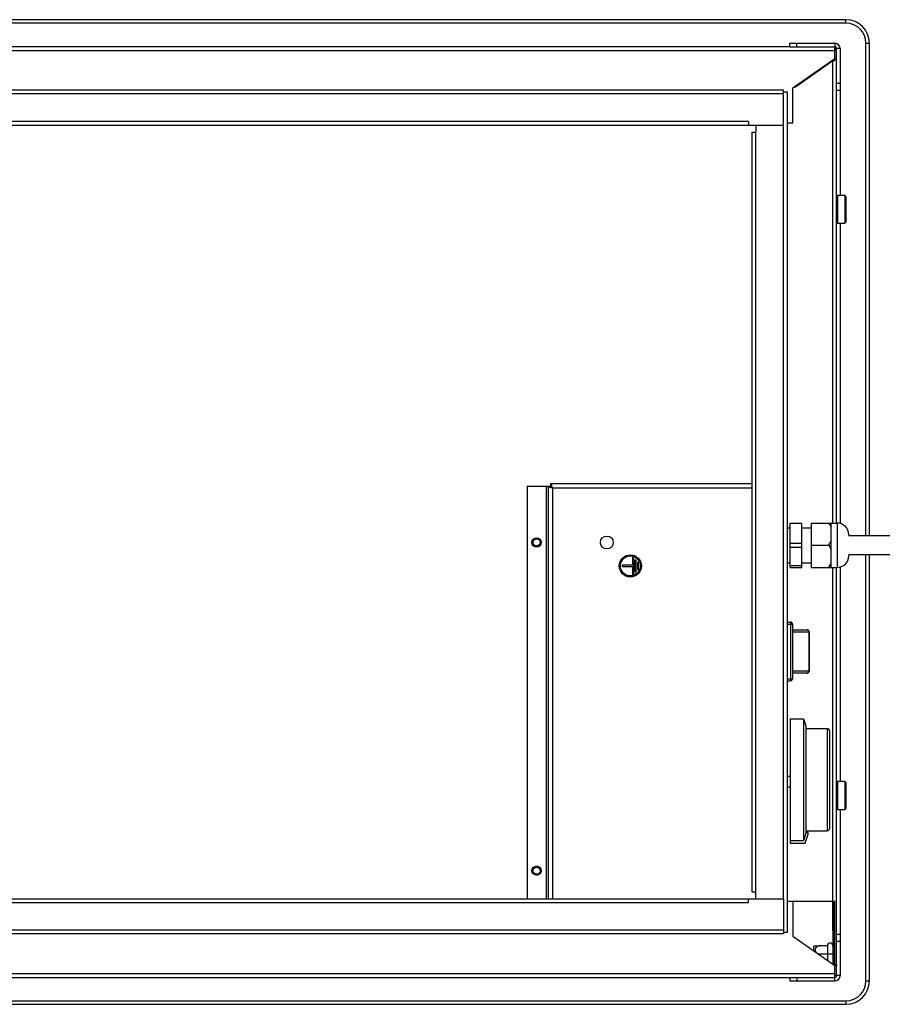
# Model space of a CAD drawing. Units: millimetres. Extents: x -192 to 3475, y -188 to 2756.
# Drawn here: x 471 to 839, y 2334 to 2754 of the extents above; entities that cross this region are included whole.
import ezdxf

# ---------------------------------------------------------------- set-up
doc = ezdxf.new("R2010")
doc.units = ezdxf.units.MM
doc.header["$LTSCALE"] = 19.36
doc.layers.get('0').update_dxf_attribs({"linetype": 'CONTINUOUS'})
doc.layers.add('02___PRT_ALL_AXES', color=7, linetype='CONTINUOUS')

msp = doc.modelspace()

# ---------------------------------------------------------------- linework, layer by layer
at = {"color": 7, "linetype": 'Continuous'}
for p, q in [((823.14, 2753.64), (394.01, 2753.64)), ((823.14, 2752.14), (394.69, 2752.14)), ((799.14, 2742.09), (799.14, 2743.59)), ((831.64, 2533.44), (831.64, 2743.64)), ((833.14, 2533.44), (833.14, 2743.64)), ((799.14, 2742.09), (818.34, 2742.09)), ((818.34, 2741.09), (819.14, 2740.29)), ((819.14, 2723.66), (819.14, 2741.29)), ((815.2, 2734.94), (815.2, 2734.38)), ((817.54, 2736.58), (817.54, 2736.02)), ((819.14, 2737.14), (818.34, 2737.14)), ((819.14, 2723.59), (820.64, 2723.59)), ((819.14, 2678.29), (819.64, 2678.79)), ((819.64, 2678.79), (822.64, 2678.79)), ((819.64, 2666.79), (819.64, 2678.79)), ((822.64, 2678.79), (822.64, 2666.79)), ((823.14, 2678.29), (822.64, 2678.79)), ((823.14, 2678.29), (823.14, 2667.29)), ((819.14, 2667.29), (819.64, 2666.79)), ((823.14, 2667.29), (822.64, 2666.79)), ((819.64, 2666.79), (822.64, 2666.79)), ((696.14, 2554.64), (697.14, 2554.64)), ((697.14, 2555.64), (697.14, 2554.64)), ((798.14, 2536.94), (799.34, 2536.94)), ((799.34, 2538.94), (804.34, 2538.94)), ((799.34, 2519.94), (799.34, 2538.94)), ((804.34, 2519.94), (804.34, 2538.94)), ((804.34, 2536.94), (808.34, 2536.94)), ((808.34, 2538.94), (819.34, 2538.94)), ((808.34, 2538.94), (808.34, 2519.94)), ((815.84, 2538.94), (816.84, 2537.21)), ((816.84, 2519.94), (816.84, 2538.94)), ((824.34, 2533.94), (824.34, 2533.44)), ((909.89, 2533.44), (824.34, 2533.44)), ((799.34, 2530.3), (804.34, 2530.3)), ((799.34, 2528.57), (804.34, 2528.57)), ((808.34, 2529.44), (815.84, 2529.44)), ((815.84, 2529.44), (816.84, 2531.17)), ((815.84, 2529.44), (816.84, 2527.71)), ((824.34, 2525.44), (909.27, 2525.44)), ((824.34, 2525.44), (824.34, 2524.94)), ((831.64, 2343.64), (831.64, 2525.44)), ((833.14, 2343.64), (833.14, 2525.44)), ((798.14, 2521.94), (799.34, 2521.94)), ((799.34, 2520.8), (804.34, 2520.8)), ((804.34, 2521.94), (808.34, 2521.94)), ((815.84, 2519.94), (816.84, 2521.67)), ((799.34, 2519.94), (804.34, 2519.94)), ((808.34, 2519.94), (819.34, 2519.94)), ((798.14, 2496.64), (799.54, 2496.64)), ((800.34, 2495.84), (800.34, 2472.44)), ((800.34, 2493.39), (806.57, 2493.39)), ((807.37, 2492.59), (807.37, 2475.69)), ((806.57, 2474.89), (800.34, 2474.89)), ((798.14, 2471.64), (799.54, 2471.64)), ((799.34, 2455.44), (805.04, 2455.44)), ((799.34, 2455.44), (799.34, 2402.44)), ((805.04, 2455.44), (806.04, 2452.44)), ((805.04, 2455.44), (805.04, 2403.44)), ((806.04, 2452.44), (806.04, 2406.44)), ((806.04, 2451.24), (815.14, 2451.24)), ((816.14, 2450.24), (816.14, 2408.64)), ((798.14, 2430.94), (799.34, 2430.94)), ((819.14, 2428.29), (819.64, 2428.79)), ((819.64, 2428.79), (822.64, 2428.79)), ((819.64, 2416.79), (819.64, 2428.79)), ((823.14, 2428.29), (822.64, 2428.79)), ((822.64, 2428.79), (822.64, 2416.79)), ((823.14, 2428.29), (823.14, 2417.29)), ((798.14, 2426.44), (799.34, 2426.44)), ((819.14, 2417.29), (819.64, 2416.79)), ((819.64, 2416.79), (822.64, 2416.79)), ((823.14, 2417.29), (822.64, 2416.79)), ((806.04, 2407.64), (815.14, 2407.64)), ((807.04, 2406.94), (806.04, 2406.94)), ((807.04, 2406.28), (807.04, 2406.94)), ((805.04, 2403.44), (799.34, 2403.44)), ((799.34, 2402.44), (805.76, 2402.44)), ((806.04, 2406.44), (805.04, 2403.44)), ((805.76, 2402.44), (807.04, 2406.28)), ((817.94, 2350.89), (817.94, 2377.64)), ((817.94, 2365.14), (817.54, 2365.14)), ((817.54, 2365.14), (817.54, 2350.89)), ((819.14, 2363.59), (820.64, 2363.59)), ((819.14, 2345.89), (819.14, 2363.51)), ((815.2, 2358.59), (812.2, 2358.59)), ((815.2, 2358.59), (815.2, 2352.33)), ((815.2, 2355.09), (812.2, 2355.09)), ((816.02, 2355.09), (815.28, 2355.09)), ((816.72, 2355.09), (816.23, 2355.09)), ((816.79, 2355.09), (816.72, 2355.09)), ((817.4, 2355.09), (816.79, 2355.09)), ((818.34, 2350.89), (817.94, 2350.89)), ((819.14, 2350.14), (818.34, 2350.14)), ((799.14, 2345.09), (818.34, 2345.09)), ((799.14, 2345.09), (799.14, 2343.59)), ((-181.86, 2335.14), (823.14, 2335.14)), ((-181.86, 2333.64), (823.14, 2333.64))]:
    msp.add_line(p, q, dxfattribs=at)
at = {"color": 9, "linetype": 'Continuous'}
for p, q in [((823.14, 2752.14), (823.14, 2753.64)), ((802.14, 2742.09), (802.14, 2743.59)), ((818.34, 2743.59), (818.34, 2742.09)), ((831.64, 2743.64), (833.14, 2743.64)), ((-177.06, 2740.54), (818.34, 2740.54)), ((820.64, 2741.29), (819.14, 2741.29)), ((817.54, 2538.94), (817.54, 2736.02)), ((819.14, 2726.59), (820.64, 2726.59)), ((796.54, 2722.04), (-155.26, 2722.04)), ((781.54, 2710.24), (-140.26, 2710.24)), ((784.74, 2381.64), (784.74, 2705.64)), ((796.54, 2378.64), (796.54, 2708.64)), ((695.34, 2378.64), (695.34, 2554.64)), ((783.14, 2553.84), (697.94, 2553.84)), ((697.94, 2553.84), (697.94, 2378.64)), ((819.34, 2538.94), (819.34, 2519.94)), ((817.54, 2365.14), (817.54, 2519.94)), ((798.14, 2495.84), (800.34, 2495.84)), ((799.54, 2496.64), (799.54, 2471.64)), ((800.34, 2492.59), (807.37, 2492.59)), ((807.24, 2492.59), (807.24, 2475.69)), ((807.37, 2475.69), (800.34, 2475.69)), ((798.14, 2472.44), (800.34, 2472.44)), ((815.14, 2451.24), (815.14, 2407.64)), ((-140.26, 2377.04), (781.54, 2377.04)), ((796.54, 2365.24), (-155.26, 2365.24)), ((819.14, 2360.59), (820.64, 2360.59)), ((-177.06, 2346.74), (818.34, 2346.74)), ((802.14, 2345.09), (802.14, 2343.59)), ((819.12, 2345.89), (818.34, 2345.89)), ((818.34, 2343.59), (818.34, 2345.09)), ((819.14, 2345.89), (819.12, 2345.89)), ((820.64, 2345.89), (819.14, 2345.89)), ((831.64, 2343.64), (833.14, 2343.64)), ((823.14, 2335.14), (823.14, 2333.64))]:
    msp.add_line(p, q, dxfattribs=at)
at = {"color": 3, "linetype": 'Continuous'}
for p, q in [((799.14, 2743.59), (818.34, 2743.59)), ((-157.86, 2742.14), (799.14, 2742.14)), ((818.34, 2737.14), (818.34, 2742.09)), ((820.64, 2741.29), (820.64, 2678.79)), ((800.49, 2724.64), (818.34, 2737.14)), ((817.54, 2736.02), (801.64, 2724.89)), ((796.54, 2723.64), (-155.26, 2723.64)), ((796.54, 2708.64), (796.54, 2723.64)), ((796.54, 2722.84), (798.14, 2722.84)), ((798.14, 2364.44), (798.14, 2722.84)), ((800.49, 2709.64), (800.49, 2724.64)), ((801.64, 2724.89), (800.84, 2724.89)), ((819.14, 2538.94), (819.14, 2723.59)), ((781.54, 2710.24), (781.54, 2708.64)), ((798.14, 2709.64), (800.49, 2709.64)), ((-155.26, 2708.64), (796.54, 2708.64)), ((783.14, 2705.64), (784.74, 2705.64)), ((783.14, 2381.64), (783.14, 2705.64)), ((784.74, 2708.64), (784.74, 2705.64)), ((820.64, 2666.79), (820.64, 2538.77)), ((687.14, 2554.64), (696.14, 2554.64)), ((687.14, 2554.64), (687.14, 2378.64)), ((696.14, 2554.64), (696.14, 2378.64)), ((697.2, 2554.05), (697.04, 2554.11)), ((783.14, 2555.64), (697.14, 2555.64)), ((697.72, 2554.57), (697.67, 2554.74)), ((820.64, 2520.11), (820.64, 2428.79)), ((819.14, 2363.59), (819.14, 2519.94)), ((820.64, 2416.79), (820.64, 2345.89)), ((783.14, 2381.64), (784.74, 2381.64)), ((784.74, 2378.64), (784.74, 2381.64)), ((-155.26, 2378.64), (796.54, 2378.64)), ((781.54, 2377.04), (781.54, 2378.64)), ((796.54, 2378.64), (796.54, 2363.64)), ((798.14, 2377.64), (818.34, 2377.64)), ((800.49, 2377.64), (800.49, 2362.64)), ((818.34, 2350.89), (818.34, 2377.64)), ((796.54, 2363.64), (-155.26, 2363.64)), ((796.54, 2364.44), (798.14, 2364.44)), ((800.49, 2362.64), (818.34, 2350.14)), ((818.34, 2345.17), (818.34, 2350.14)), ((-157.86, 2345.14), (799.14, 2345.14)), ((799.14, 2343.59), (818.34, 2343.59))]:
    msp.add_line(p, q, dxfattribs=at)
at = {"color": 9, "linetype": 'Continuous'}
for points in [[(818.34, 2741.29), (818.48, 2741.29), (819.03, 2741.29)], [(819.03, 2741.29), (819.12, 2741.29), (819.14, 2741.29)], [(806.57, 2493.39), (806.59, 2493.39), (806.61, 2493.39), (806.63, 2493.39), (806.65, 2493.38), (806.67, 2493.38), (806.69, 2493.38), (806.71, 2493.37), (806.73, 2493.36), (806.75, 2493.36), (806.77, 2493.35), (806.79, 2493.34), (806.81, 2493.33), (806.83, 2493.33), (806.85, 2493.32), (806.87, 2493.3), (806.89, 2493.29), (806.9, 2493.28), (806.92, 2493.27), (806.94, 2493.26), (806.96, 2493.24), (806.97, 2493.23), (806.99, 2493.21), (807.01, 2493.2), (807.02, 2493.18), (807.04, 2493.16), (807.05, 2493.15), (807.06, 2493.13), (807.08, 2493.11), (807.09, 2493.09), (807.1, 2493.07), (807.12, 2493.05), (807.13, 2493.03), (807.14, 2493.01), (807.15, 2492.99), (807.16, 2492.97), (807.17, 2492.95), (807.18, 2492.92), (807.19, 2492.9), (807.19, 2492.88), (807.2, 2492.85), (807.21, 2492.83), (807.21, 2492.81), (807.22, 2492.78), (807.22, 2492.76), (807.23, 2492.74), (807.23, 2492.71), (807.23, 2492.69), (807.24, 2492.66), (807.24, 2492.64), (807.24, 2492.61), (807.24, 2492.59)], [(806.57, 2474.89), (806.59, 2474.89), (806.61, 2474.89), (806.63, 2474.89), (806.65, 2474.89), (806.67, 2474.9), (806.69, 2474.9), (806.71, 2474.91), (806.73, 2474.91), (806.75, 2474.92), (806.77, 2474.93), (806.79, 2474.93), (806.81, 2474.94), (806.83, 2474.95), (806.85, 2474.96), (806.87, 2474.97), (806.89, 2474.98), (806.9, 2475), (806.92, 2475.01), (806.94, 2475.02), (806.96, 2475.04), (806.97, 2475.05), (806.99, 2475.07), (807.01, 2475.08), (807.02, 2475.1), (807.04, 2475.11), (807.05, 2475.13), (807.06, 2475.15), (807.08, 2475.17), (807.09, 2475.19), (807.1, 2475.21), (807.12, 2475.23), (807.13, 2475.25), (807.14, 2475.27), (807.15, 2475.29), (807.16, 2475.31), (807.17, 2475.33), (807.18, 2475.35), (807.19, 2475.38), (807.19, 2475.4), (807.2, 2475.42), (807.21, 2475.45), (807.21, 2475.47), (807.22, 2475.49), (807.22, 2475.52), (807.23, 2475.54), (807.23, 2475.57), (807.23, 2475.59), (807.24, 2475.61), (807.24, 2475.64), (807.24, 2475.66), (807.24, 2475.69)]]:
    msp.add_lwpolyline(points, dxfattribs=at)
at = {"color": 7, "linetype": 'Continuous'}
for points in [[(817.54, 2736.02), (817.68, 2736.14), (817.81, 2736.27), (817.94, 2736.39), (818.05, 2736.52), (818.15, 2736.64), (818.23, 2736.77), (818.29, 2736.89), (818.32, 2737.01), (818.34, 2737.14)], [(697.94, 2553.84), (697.83, 2553.91), (697.73, 2553.97), (697.63, 2554.04), (697.54, 2554.11), (697.45, 2554.17), (697.37, 2554.24), (697.3, 2554.31), (697.24, 2554.37), (697.2, 2554.44), (697.16, 2554.51), (697.14, 2554.57), (697.14, 2554.64)], [(697.94, 2553.84), (697.87, 2553.94), (697.8, 2554.05), (697.74, 2554.14), (697.67, 2554.24), (697.6, 2554.33), (697.54, 2554.4), (697.47, 2554.47), (697.4, 2554.53), (697.34, 2554.58), (697.27, 2554.61), (697.2, 2554.63), (697.14, 2554.64)], [(815.28, 2355.09), (815.25, 2355.09), (815.23, 2355.09), (815.22, 2355.09), (815.21, 2355.09), (815.2, 2355.09)], [(816.23, 2355.09), (816.16, 2355.09), (816.09, 2355.09), (816.02, 2355.09)], [(817.54, 2355.09), (817.53, 2355.09), (817.53, 2355.09), (817.51, 2355.09), (817.49, 2355.09), (817.47, 2355.09), (817.4, 2355.09)], [(817.94, 2350.89), (818.01, 2350.8), (818.09, 2350.72), (818.15, 2350.64), (818.21, 2350.55), (818.25, 2350.47), (818.29, 2350.39), (818.32, 2350.3), (818.33, 2350.22), (818.34, 2350.14)]]:
    msp.add_lwpolyline(points, dxfattribs=at)
at = {"color": 3, "linetype": 'Continuous'}
for points in [[(817.54, 2736.02), (817.81, 2736.14), (818.08, 2736.27), (818.34, 2736.39)], [(818.34, 2736.39), (818.57, 2736.52), (818.76, 2736.64), (818.92, 2736.77), (819.04, 2736.89), (819.11, 2737.01)], [(697.04, 2554.11), (696.88, 2554.16), (696.73, 2554.21), (696.6, 2554.26), (696.48, 2554.32), (696.38, 2554.37), (696.29, 2554.43), (696.22, 2554.48), (696.18, 2554.53), (696.15, 2554.59), (696.14, 2554.64)], [(697.67, 2554.74), (697.62, 2554.9), (697.56, 2555.04), (697.51, 2555.18), (697.46, 2555.29), (697.4, 2555.4), (697.35, 2555.48), (697.3, 2555.55), (697.24, 2555.6), (697.19, 2555.63), (697.14, 2555.64)], [(697.94, 2553.84), (697.75, 2553.89), (697.56, 2553.94), (697.38, 2554), (697.2, 2554.05)], [(697.94, 2553.84), (697.88, 2554.03), (697.83, 2554.21), (697.78, 2554.39), (697.72, 2554.57)], [(818.34, 2350.89), (818.49, 2350.8), (818.64, 2350.72), (818.76, 2350.64), (818.87, 2350.55), (818.97, 2350.47), (819.04, 2350.39), (819.09, 2350.3), (819.13, 2350.22)]]:
    msp.add_lwpolyline(points, dxfattribs=at)
at = {"color": 7, "linetype": 'Continuous'}
for centre, radius, start, end in [((823.14, 2743.64), 10, 0, 90), ((823.14, 2743.64), 8.5, 0, 90), ((818.34, 2741.29), 0.8, 0, 90), ((816.37, 2735.59), 1.17, 19.218, 41.9819), ((819.34, 2533.94), 5, 0, 90), ((819.34, 2524.94), 5, 270, 360), ((799.54, 2495.84), 0.8, 0, 90), ((806.57, 2492.59), 0.8, 359.9993, 90), ((806.57, 2475.69), 0.8, 270, 360), ((799.54, 2472.44), 0.8, 270, 360), ((815.14, 2450.24), 1, 0, 90), ((815.14, 2408.64), 1, 270, 360), ((816.37, 2358.59), 1.17, 0, 180), ((818.34, 2345.89), 0.8, 270, 360), ((823.14, 2343.64), 10, 270, 360), ((823.14, 2343.64), 8.5, 270, 360)]:
    msp.add_arc(centre, radius, start, end, dxfattribs=at)
at = {"color": 3, "linetype": 'Continuous'}
for centre, start, end in [((818.34, 2741.29), 0, 90), ((818.34, 2345.89), 270, 360)]:
    msp.add_arc(centre, 2.3, start, end, dxfattribs=at)
at = {"layer": '02___PRT_ALL_AXES', "color": 7, "linetype": 'Continuous'}
for p, q in [((809.34, 2730.84), (809.34, 2730.28)), ((809.34, 2358.23), (809.34, 2356.44)), ((809.94, 2358.59), (812.2, 2358.59))]:
    msp.add_line(p, q, dxfattribs=at)
at = {"layer": '02___PRT_ALL_AXES', "color": 3, "linetype": 'Continuous'}
for p, q in [((732.14, 2520.89), (727.64, 2520.89)), ((727.64, 2520.89), (727.64, 2520.39)), ((727.64, 2520.39), (732.14, 2520.39)), ((732.64, 2524.14), (732.14, 2524.14)), ((732.14, 2524.14), (732.14, 2520.89)), ((732.14, 2520.39), (732.14, 2517.14)), ((732.64, 2517.14), (732.64, 2524.14)), ((733.64, 2523.14), (733.14, 2523.14)), ((733.14, 2523.14), (733.14, 2518.14)), ((733.64, 2518.14), (733.64, 2523.14)), ((734.64, 2522.14), (734.14, 2522.14)), ((734.14, 2522.14), (734.14, 2519.14)), ((734.64, 2519.14), (734.64, 2522.14)), ((732.14, 2517.14), (732.64, 2517.14)), ((733.14, 2518.14), (733.64, 2518.14)), ((734.14, 2519.14), (734.64, 2519.14))]:
    msp.add_line(p, q, dxfattribs=at)
at = {"layer": '02___PRT_ALL_AXES', "color": 7, "linetype": 'Continuous'}
for points in [[(811.32, 2732.23), (811.42, 2732.2), (811.54, 2732.16), (811.67, 2732.14), (811.81, 2732.12), (811.94, 2732.1), (811.94, 2732.1)], [(812.2, 2358.59), (812.07, 2358.59), (811.93, 2358.58), (811.8, 2358.56), (811.67, 2358.54), (811.54, 2358.51), (811.42, 2358.48), (811.29, 2358.44), (811.18, 2358.4), (811.06, 2358.35), (810.95, 2358.29), (810.84, 2358.24), (810.74, 2358.17), (810.65, 2358.11), (810.56, 2358.04), (810.48, 2357.97), (810.4, 2357.9), (810.33, 2357.83), (810.27, 2357.75), (810.21, 2357.68), (810.16, 2357.6), (810.12, 2357.52), (810.08, 2357.45), (810.04, 2357.37), (810.01, 2357.29), (809.99, 2357.22), (809.97, 2357.14), (809.95, 2357.06), (809.94, 2356.98), (809.94, 2356.9), (809.94, 2356.82), (809.94, 2356.74), (809.95, 2356.66), (809.96, 2356.58), (809.98, 2356.5), (810, 2356.43), (810.03, 2356.35), (810.06, 2356.27), (810.09, 2356.2), (810.13, 2356.13), (810.18, 2356.05), (810.23, 2355.98), (810.29, 2355.91), (810.35, 2355.84), (810.41, 2355.77), (810.49, 2355.7), (810.57, 2355.63), (810.65, 2355.57), (810.74, 2355.5), (810.84, 2355.44), (810.95, 2355.38), (811.06, 2355.33), (811.17, 2355.28), (811.29, 2355.24), (811.42, 2355.2), (811.54, 2355.16), (811.67, 2355.14), (811.81, 2355.12), (811.94, 2355.1), (812.07, 2355.09), (812.2, 2355.09)], [(812.2, 2355.09), (812.12, 2355.09), (812.05, 2355.08), (811.98, 2355.08), (811.9, 2355.07), (811.83, 2355.06), (811.76, 2355.05), (811.68, 2355.04), (811.61, 2355.03), (811.54, 2355.01), (811.47, 2354.99), (811.42, 2354.98)]]:
    msp.add_lwpolyline(points, dxfattribs=at)
at = {"layer": '02___PRT_ALL_AXES', "color": 3, "linetype": 'Continuous'}
for centre, radius in [((691.14, 2530.64), 2), ((721.14, 2530.64), 2.75), ((731.14, 2520.64), 4.75), ((731.14, 2520.64), 4.25), ((691.14, 2390.64), 2)]:
    msp.add_circle(centre, radius, dxfattribs=at)
at = {"layer": '02___PRT_ALL_AXES', "color": 7, "linetype": 'Continuous'}
for centre in [(691.14, 2530.64), (691.14, 2390.64)]:
    msp.add_circle(centre, 1.5, dxfattribs=at)
msp.add_arc((812.2, 2354.13), 5, 116.9111, 124.9152, dxfattribs=at)

doc.saveas('drawing.dxf')
